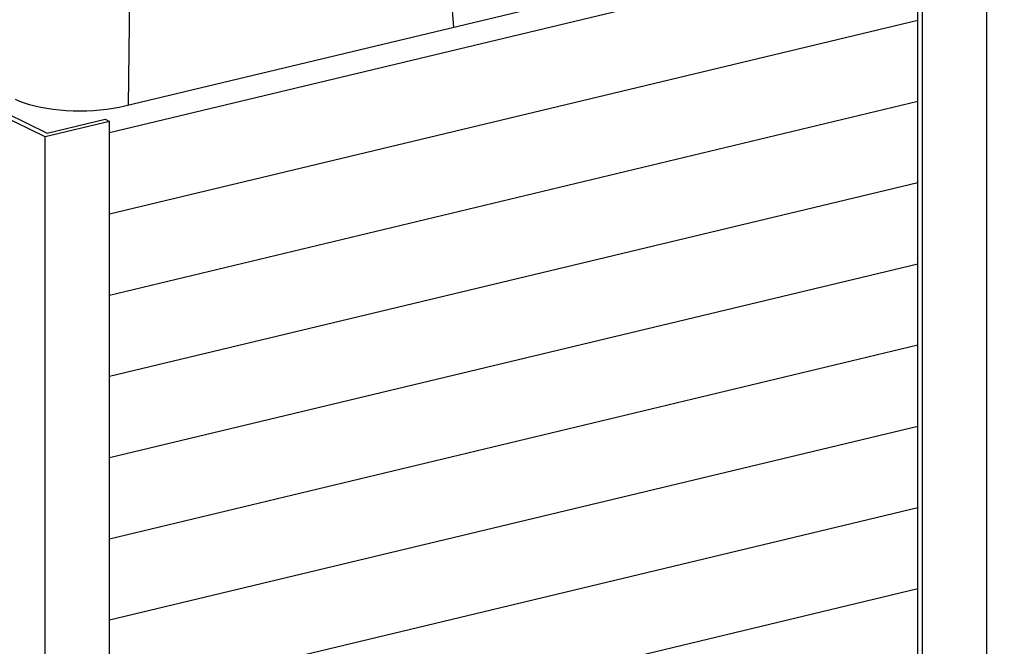
# Model space of a CAD drawing. Units: millimetres. Extents: x 16918 to 19888, y -26001 to -23901.
# Drawn here: x 19385 to 19667, y -24605 to -24426 of the extents above; entities that cross this region are included whole.
import ezdxf

# ---------------------------------------------------------------- set-up
doc = ezdxf.new("R2010")
doc.units = ezdxf.units.MM
doc.header["$PDMODE"] = 3
doc.header["$PDSIZE"] = 3
doc.layers.get('0').update_dxf_attribs({"lineweight": 35})
doc.layers.add('dim', color=4, linetype='Continuous', lineweight=15)
doc.layers.add('SLD-0', color=7, linetype='Continuous')
doc.styles.add('Arail', font='arial.ttf')
doc.dimstyles.new('7 CUS komodo 2.5', dxfattribs={"dimscale": 7, "dimtxt": 3, "dimasz": 2.2, "dimexe": 0, "dimexo": 0, "dimgap": 0.66, "dimtad": 1, "dimdsep": 46, "dimtxsty": 'Arail', "dimblk": 'NONE', "dimcen": 0, "dimclrd": 256, "dimclre": 131, "dimclrt": 42, "dimazin": 2, "dimtfac": 1, "dimtmove": 0, "dimatfit": 3, "dimfxl": 3, "dimfxlon": 1, "dimlwd": 5, "dimlwe": 5, "dimarcsym": 0})

# ---------------------------------------------------------------- blocks, each defined once
blk = doc.blocks.new('*D1215')
at = {"layer": 'Defpoints', "color": 0, "lineweight": -2}
for p in [(19750.88, -24299.87), (19693.83, -24313.54), (19642.28, -25336.22)]:
    blk.add_point(p, dxfattribs=at)
at = {"layer": 'dim', "color": 131, "lineweight": 5}
for p, q in [((19730.46, -24304.76), (19750.88, -24299.87)), ((19730.46, -25315.1), (19750.88, -25310.21))]:
    blk.add_line(p, q, dxfattribs=at)
at = {"layer": 'dim', "lineweight": 5}
blk.add_line((19750.88, -25310.21), (19750.88, -24299.87), dxfattribs=at)
at = {"layer": 'dim', "color": 42, "lineweight": -2, "insert": (19733.75, -24805.04), "char_height": 24.5, "attachment_point": 5, "rotation": 90, "style": 'Arail'}
blk.add_mtext('2400', dxfattribs=at)
blk = doc.blocks.new('_None')
blk = doc.blocks.new('A$C79481F8D')
for p, q in [((1211.6, 2386.02), (1220.74, 2267.86)), ((1013.69, 2218.27), (1015.3, 2339.01)), ((1560.24, 368.51), (1560.24, 2341.86)), ((1516.42, 360.1), (1516.42, 2333.45)), ((1519.28, 358.7), (1519.28, 2332.05)), ((1516.42, 2324.06), (1001.58, 2200.76)), ((1463.58, 2326.02), (1011.4, 2217.73)), ((1516.42, 2272.37), (1001.58, 2149.08)), ((1516.42, 2272.37), (1001.58, 2149.08)), ((1516.42, 2220.69), (1001.58, 2097.4)), ((1516.42, 2220.69), (1001.58, 2097.4)), ((960.62, 2198.26), (931.94, 2212.27)), ((936.04, 2213.25), (961.85, 2200.64)), ((1001.58, 2208.07), (960.62, 2198.26)), ((961.85, 2200.64), (998.71, 2209.47)), ((998.71, 2209.47), (1001.58, 2208.07)), ((1001.58, 234.72), (1001.58, 2208.07)), ((960.62, 224.91), (960.62, 2198.26)), ((1516.42, 2169.01), (1001.58, 2045.71)), ((1516.42, 2169.01), (1001.58, 2045.71)), ((1516.42, 2117.33), (1001.58, 1994.03)), ((1516.42, 2117.33), (1001.58, 1994.03)), ((1516.42, 2065.64), (1001.58, 1942.35)), ((1516.42, 2065.64), (1001.58, 1942.35)), ((1516.42, 2013.96), (1001.58, 1890.66)), ((1516.42, 2013.96), (1001.58, 1890.66)), ((1516.42, 1962.28), (1001.58, 1838.98)), ((1516.42, 1962.28), (1001.58, 1838.98)), ((1516.42, 1910.59), (1001.58, 1787.3)), ((1516.42, 1910.59), (1001.58, 1787.3))]:
    blk.add_line(p, q)
at = {"flags": 128}
blk.add_lwpolyline([(1011.4, 2217.73), (1007.73, 2216.93), (1003.86, 2216.24), (999.83, 2215.67), (995.67, 2215.22), (991.41, 2214.9), (987.08, 2214.7), (982.73, 2214.64), (978.37, 2214.7), (974.04, 2214.9), (969.78, 2215.22), (965.62, 2215.67), (961.59, 2216.24), (957.73, 2216.93), (954.05, 2217.73), (950.59, 2218.64), (947.37, 2219.64), (944.42, 2220.74), (941.77, 2221.93)], dxfattribs=at)

msp = doc.modelspace()

# ---------------------------------------------------------------- block references
at = {"layer": 'SLD-0', "lineweight": -2, "xscale": 0.45, "yscale": 0.45, "zscale": 0.45}
msp.add_blockref('A$C79481F8D', (18959.897, -25448.459), dxfattribs=at)

# ---------------------------------------------------------------- dimensions: what is measured, and where the dimension line sits
at = {"layer": 'dim', "lineweight": -2}
dim = msp.add_linear_dim(base=(19750.879, -24299.873), p1=(19642.281, -25336.221), p2=(19693.828, -24313.536), angle=90, text='2400', dimstyle='7 CUS komodo 2.5', override={"dimtxt": 3.5}, dxfattribs=at)
dim.commit()
dim.dimension.update_dxf_attribs({"geometry": '*D1215', "text_midpoint": (19733.75, -24805.043)})

doc.saveas('drawing.dxf')
